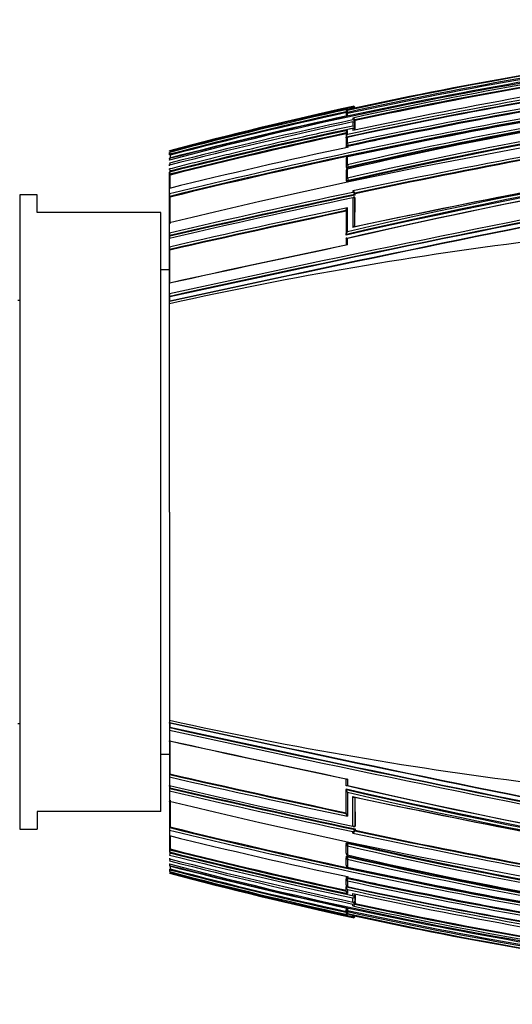
# Model space of a CAD drawing. Units: millimetres. Extents: x 23 to 1289, y 29 to 2564.
# Drawn here: x 1189 to 1217, y 1321 to 1377 of the extents above; entities that cross this region are included whole.
import ezdxf

# ---------------------------------------------------------------- set-up
doc = ezdxf.new("R2010")
doc.units = ezdxf.units.MM
doc.layers.add('DV3_Défaut', color=7, linetype='Continuous')
doc.layers.add('Défaut', color=7, linetype='Continuous')

# ---------------------------------------------------------------- blocks, each defined once
blk = doc.blocks.new('SE2')
at = {"layer": 'DV3_Défaut', "color": 7, "linetype": 'Continuous'}
for p, q in [((179.524, 55.407), (179.22, 55.34)), ((179.22, 55.34), (179.22, 55.351)), ((179.524, 55.529), (179.524, 55.5)), ((179.524, 55.473), (179.524, 55.407)), ((179.622, 55.428), (179.524, 55.407)), ((179.524, 55.407), (179.524, 55.407)), ((179.648, 55.433), (179.643, 55.454)), ((179.643, 55.454), (179.643, 55.454)), ((179.643, 55.433), (179.643, 55.454)), ((179.141, 55.242), (179.141, 55.238)), ((179.141, 55.235), (179.141, 55.231)), ((179.143, 55.174), (179.143, 55.075)), ((179.143, 55.017), (179.143, 54.977)), ((179.22, 55.187), (179.22, 55.292)), ((179.22, 55.292), (179.22, 55.292)), ((179.22, 55.187), (179.234, 55.12)), ((179.22, 54.994), (179.22, 55.116)), ((179.524, 54.867), (179.524, 54.758)), ((179.524, 54.642), (179.524, 54.412)), ((179.524, 54.273), (179.524, 54.16)), ((179.642, 54.768), (179.642, 54.767)), ((179.642, 54.657), (179.642, 54.768)), ((179.653, 54.72), (179.642, 54.767)), ((179.652, 54.61), (179.642, 54.657)), ((179.642, 54.657), (179.642, 54.657)), ((179.652, 54.551), (179.642, 54.598)), ((179.642, 54.598), (179.642, 54.598)), ((179.642, 54.307), (179.642, 54.598)), ((179.652, 54.261), (179.642, 54.307)), ((179.642, 54.307), (179.642, 54.307)), ((179.652, 54.19), (179.642, 54.236)), ((179.642, 54.236), (179.642, 54.236)), ((179.642, 54.185), (179.642, 54.236)), ((179.652, 54.61), (179.653, 54.72)), ((179.652, 54.261), (179.652, 54.551)), ((179.142, 54.017), (179.142, 53.78)), ((179.151, 53.735), (179.142, 53.78)), ((179.142, 53.78), (179.142, 53.78)), ((179.218, 53.775), (179.22, 53.767)), ((179.22, 53.93), (179.22, 54.166)), ((179.22, 53.44), (179.22, 53.767)), ((179.141, 53.66), (179.141, 53.334)), ((179.141, 53.33), (179.151, 53.286)), ((179.22, 53.44), (179.248, 53.309)), ((179.22, 53.201), (179.22, 53.252)), ((179.258, 53.265), (179.248, 53.309)), ((169.122, 52.98), (169.122, 52.999)), ((169.122, 52.902), (169.122, 52.912)), ((169.122, 52.777), (169.122, 52.902)), ((169.122, 52.565), (169.122, 52.586)), ((169.16, 52.758), (169.148, 52.806)), ((179.14, 52.554), (179.14, 52.112)), ((179.218, 52.668), (179.22, 52.655)), ((179.22, 52.209), (179.22, 52.655)), ((169.122, 52.478), (169.122, 52.5)), ((169.122, 52.193), (169.122, 52.22)), ((169.122, 52.155), (169.122, 52.193)), ((179.14, 52.105), (179.149, 52.064)), ((179.22, 52.209), (179.249, 52.074)), ((179.258, 52.033), (179.249, 52.074)), ((169.122, 51.942), (169.122, 51.974)), ((169.122, 51.768), (169.122, 51.802)), ((169.122, 50.919), (169.122, 51.768)), ((169.157, 51.63), (169.145, 51.676)), ((179.139, 51.871), (179.139, 51.358)), ((179.217, 51.983), (179.22, 51.967)), ((179.221, 51.451), (179.22, 51.967)), ((179.221, 51.451), (179.25, 51.314)), ((169.122, 50.874), (169.122, 50.919)), ((169.122, 50.554), (169.122, 50.874)), ((179.14, 51.351), (179.148, 51.311)), ((179.258, 51.275), (179.25, 51.314)), ((160.622, 50.5), (160.622, 14.5)), ((161.622, 50.5), (160.622, 50.5)), ((161.622, 49.5), (161.622, 50.5)), ((169.122, 50.506), (169.122, 50.554)), ((169.122, 48.974), (169.122, 50.506)), ((169.153, 50.377), (169.143, 50.42)), ((179.523, 50.728), (179.523, 50.644)), ((179.636, 48.69), (179.638, 50.352)), ((179.638, 50.609), (179.638, 50.608)), ((179.638, 50.524), (179.638, 50.609)), ((179.646, 50.571), (179.638, 50.608)), ((179.646, 50.487), (179.638, 50.524)), ((179.638, 50.524), (179.638, 50.524)), ((179.646, 50.315), (179.638, 50.352)), ((179.638, 50.352), (179.638, 50.352)), ((179.643, 48.686), (179.646, 50.315)), ((179.646, 50.487), (179.646, 50.571)), ((168.622, 49.5), (161.622, 49.5)), ((168.622, 15.5), (168.622, 49.5)), ((179.137, 49.607), (179.136, 48.249)), ((169.122, 48.914), (169.122, 48.974)), ((169.122, 48.333), (169.122, 48.914)), ((169.122, 48.268), (169.122, 48.333)), ((169.122, 48.1), (169.122, 48.268)), ((169.122, 48.034), (169.122, 48.1)), ((169.148, 48.155), (169.14, 48.192)), ((169.148, 48.04), (169.148, 48.155)), ((179.143, 48.216), (179.136, 48.249)), ((179.136, 48.249), (179.136, 48.249)), ((169.122, 47.544), (169.122, 48.034)), ((169.122, 47.475), (169.122, 47.544)), ((179.135, 48.016), (179.135, 47.655)), ((179.221, 47.659), (179.221, 48.023)), ((169.122, 45.562), (169.122, 47.475)), ((169.147, 47.367), (169.139, 47.403)), ((169.122, 46.25), (168.622, 46.25)), ((169.122, 45.483), (169.122, 45.562)), ((169.122, 44.881), (169.122, 45.483)), ((169.122, 44.8), (169.122, 44.881)), ((169.122, 44.529), (169.122, 44.8)), ((169.141, 44.711), (169.135, 44.74)), ((160.622, 44.5), (160.522, 44.5)), ((169.122, 44.446), (169.122, 44.529)), ((169.122, 44.319), (169.122, 44.446)), ((169.122, 32.5), (169.122, 44.319)), ((169.141, 44.45), (169.141, 44.711)), ((169.122, 32.5), (169.122, 20.681)), ((160.522, 20.5), (160.622, 20.5)), ((169.122, 20.681), (169.122, 20.554)), ((169.122, 20.554), (169.122, 20.471)), ((169.122, 20.471), (169.122, 20.2)), ((169.122, 20.2), (169.122, 20.119)), ((169.141, 20.289), (169.135, 20.26)), ((169.141, 20.55), (169.141, 20.289)), ((169.122, 20.119), (169.122, 19.517)), ((169.122, 19.517), (169.122, 19.438)), ((169.122, 19.438), (169.122, 17.525)), ((168.622, 18.75), (169.122, 18.75)), ((169.122, 17.525), (169.122, 17.456)), ((169.122, 17.456), (169.122, 16.966)), ((169.147, 17.633), (169.139, 17.597)), ((179.135, 16.984), (179.135, 17.345)), ((179.221, 17.341), (179.221, 16.977)), ((169.122, 16.966), (169.122, 16.9)), ((169.122, 16.9), (169.122, 16.732)), ((169.148, 16.845), (169.14, 16.808)), ((169.148, 16.96), (169.148, 16.845)), ((179.143, 16.784), (179.136, 16.751)), ((169.122, 16.732), (169.122, 16.667)), ((169.122, 16.667), (169.122, 16.086)), ((179.136, 16.751), (179.136, 16.751)), ((179.137, 15.393), (179.136, 16.751)), ((179.636, 16.31), (179.638, 14.648)), ((179.643, 16.309), (179.646, 14.685)), ((169.122, 16.086), (169.122, 16.026)), ((169.122, 16.026), (169.122, 14.494)), ((161.622, 15.5), (161.622, 14.5)), ((168.622, 15.5), (161.622, 15.5)), ((169.153, 14.623), (169.143, 14.58)), ((179.646, 14.685), (179.638, 14.648)), ((179.638, 14.648), (179.638, 14.648)), ((160.622, 14.5), (161.622, 14.5)), ((169.122, 14.494), (169.122, 14.446)), ((169.122, 14.446), (169.122, 14.126)), ((169.122, 14.126), (169.122, 14.081)), ((169.122, 14.081), (169.122, 13.232)), ((179.523, 14.272), (179.523, 14.356)), ((179.646, 14.513), (179.638, 14.476)), ((179.638, 14.476), (179.638, 14.476)), ((179.638, 14.476), (179.638, 14.391)), ((179.646, 14.429), (179.638, 14.392)), ((179.638, 14.391), (179.638, 14.392)), ((179.646, 14.513), (179.646, 14.429)), ((179.139, 13.129), (179.139, 13.628)), ((179.148, 13.689), (179.14, 13.649)), ((179.221, 13.549), (179.22, 13.033)), ((179.221, 13.549), (179.25, 13.686)), ((179.258, 13.725), (179.25, 13.686)), ((169.122, 13.232), (169.122, 13.198)), ((169.157, 13.37), (169.145, 13.324)), ((179.149, 12.936), (179.14, 12.895)), ((179.14, 12.446), (179.14, 12.875)), ((179.217, 13.017), (179.22, 13.033)), ((179.22, 12.791), (179.249, 12.926)), ((179.258, 12.967), (179.249, 12.926)), ((169.122, 12.845), (169.122, 12.807)), ((169.122, 12.807), (169.122, 12.78)), ((169.122, 12.522), (169.122, 12.5)), ((169.122, 12.435), (169.122, 12.414)), ((179.218, 12.332), (179.22, 12.345)), ((179.22, 12.791), (179.22, 12.345)), ((169.122, 12.223), (169.122, 12.098)), ((169.122, 12.098), (169.122, 12.088)), ((169.122, 12.001), (169.122, 12)), ((169.16, 12.242), (169.148, 12.194)), ((179.22, 11.799), (179.22, 11.748)), ((179.151, 11.714), (179.141, 11.67)), ((179.141, 11.34), (179.141, 11.652)), ((179.151, 11.265), (179.142, 11.22)), ((179.142, 11.22), (179.142, 11.22)), ((179.142, 10.983), (179.142, 11.22)), ((179.218, 11.225), (179.22, 11.233)), ((179.22, 11.56), (179.248, 11.691)), ((179.22, 11.56), (179.22, 11.233)), ((179.258, 11.735), (179.248, 11.691)), ((179.22, 11.07), (179.22, 10.834)), ((179.524, 10.727), (179.524, 10.84)), ((179.642, 10.815), (179.642, 10.764)), ((179.652, 10.81), (179.642, 10.764)), ((179.642, 10.764), (179.642, 10.764)), ((179.652, 10.739), (179.642, 10.693)), ((179.642, 10.693), (179.642, 10.693)), ((179.642, 10.693), (179.642, 10.402)), ((179.652, 10.739), (179.652, 10.449)), ((179.524, 10.358), (179.524, 10.588)), ((179.524, 10.133), (179.524, 10.242)), ((179.652, 10.449), (179.642, 10.402)), ((179.642, 10.402), (179.642, 10.402)), ((179.652, 10.39), (179.642, 10.343)), ((179.642, 10.343), (179.642, 10.343)), ((179.642, 10.343), (179.642, 10.232)), ((179.653, 10.28), (179.642, 10.233)), ((179.642, 10.232), (179.642, 10.233)), ((179.652, 10.39), (179.653, 10.28)), ((179.141, 9.768), (179.141, 9.757)), ((179.143, 9.983), (179.143, 10.023)), ((179.143, 9.826), (179.143, 9.917)), ((179.22, 10.006), (179.22, 9.884)), ((179.22, 9.813), (179.234, 9.88)), ((179.22, 9.813), (179.22, 9.708)), ((179.22, 9.708), (179.22, 9.708)), ((179.22, 9.66), (179.22, 9.649)), ((179.524, 9.593), (179.22, 9.66)), ((179.524, 9.527), (179.524, 9.593)), ((179.524, 9.593), (179.524, 9.593)), ((179.622, 9.572), (179.524, 9.593)), ((179.648, 9.567), (179.643, 9.546)), ((179.643, 9.567), (179.643, 9.546)), ((179.643, 9.546), (179.643, 9.546)), ((179.524, 9.471), (179.524, 9.5))]:
    blk.add_line(p, q, dxfattribs=at)
for centre, radius, start, end in [((226.194, -156.073), 216.521, 88.73491, 102.52997), ((228.461, -171.086), 231.304, 91.84308, 104.86496), ((231.903, -175.412), 233.638, 90.22819, 103.0316), ((232.41, -177.299), 235.355, 90.3499, 103.06153), ((235.582, -205.03), 265.023, 97.71093, 102.2788), ((233.76, -182.497), 240.221, 90.66483, 103.12269), ((231.961, -175.677), 233.772, 90.24261, 103.03137), ((235.685, -205.565), 265.437, 97.69683, 102.29934), ((236.444, -209.369), 269.286, 97.77308, 102.26895), ((230.168, -178.344), 239.024, 99.79035, 102.30703), ((230.773, -181.357), 242.027, 99.81313, 102.29863), ((233.813, -182.726), 240.316, 90.67745, 103.12336), ((234.128, -185.492), 243.042, 92.44836, 103.04771), ((232.334, -179.016), 237.067, 94.48174, 102.93732), ((228.587, -170.502), 231.175, 99.70358, 102.22834), ((233.463, -195.002), 255.791, 99.8913, 104.5685), ((233.176, -193.34), 253.939, 99.87592, 102.19738), ((233.259, -193.743), 254.229, 99.87966, 102.17504), ((233.236, -193.629), 254.064, 99.87901, 102.17545), ((251.015, -286.626), 345.389, 96.73266, 103.7156), ((238.091, -217.963), 278.354, 100.00723, 102.14608), ((226.541, -160.468), 221.054, 102.28028, 105.05531), ((227.864, -166.772), 227.468, 102.26971, 104.96591), ((228.66, -170.578), 231.329, 102.26342, 104.91428), ((229.928, -176.648), 237.477, 102.3293, 104.83589), ((179.256, 55.243), 0.114, 108.2736, 180.1522), ((179.256, 55.231), 0.115, 108.5447, 190.4534), ((242.849, -241.769), 301.988, 100.17068, 102.16329), ((242.986, -242.454), 302.553, 100.17338, 102.16139), ((179.548, 55.434), 0.0977, 12.1113, 103.8806), ((179.539, 55.395), 0.107, 12.5427, 98.0417), ((179.553, 55.385), 0.0924, 29.3253, 107.9748), ((235.127, -201.822), 262.831, 102.28131, 104.54447), ((251.86, -287.084), 347.628, 100.33027, 103.76905), ((251.885, -287.257), 347.666, 100.31401, 103.76806), ((230.109, -177.515), 238.252, 102.35185, 104.82509), ((230.086, -177.411), 238.096, 102.35172, 104.82607), ((250.407, -256.999), 313.458, 95.3595, 103.14231), ((179.219, 55.037), 0.0788, 89.5107, 194.9864), ((179.241, 55.195), 0.1, 102.3131, 179.9424), ((179.241, 55.09), 0.1, 179.9435, 192.3297), ((254.229, -280.748), 337.425, 95.62915, 102.8576), ((244.13, -248.164), 308.326, 100.20141, 102.15311), ((250.444, -257.089), 313.693, 95.38172, 103.1232), ((254.324, -276.616), 333.213, 95.73575, 103.02575), ((179.514, 54.735), 0.132, 14.3721, 85.64), ((242.924, -242.146), 302.194, 100.17218, 101.14959), ((238.449, -218.132), 279.179, 102.18469, 104.3783), ((239.656, -224.035), 285.091, 102.17646, 104.3243), ((243.426, -242.544), 303.617, 102.14983, 104.16581), ((242.264, -236.845), 297.81, 102.13848, 104.21262), ((252.168, -288.556), 348.951, 100.32154, 103.76243), ((248.884, -271.803), 331.852, 100.30444, 102.11795), ((179.511, 54.623), 0.135, 14.5978, 84.5581), ((179.503, 54.269), 0.144, 15.2473, 81.6333), ((238.669, -219.198), 280.144, 102.16341, 102.17188), ((244.079, -245.64), 306.741, 102.20698, 104.14428), ((244.253, -246.505), 307.494, 102.22484, 104.13805), ((244.15, -246.025), 306.957, 102.22488, 104.14114), ((179.24, 53.677), 0.1, 102.1647, 179.9494), ((179.292, 54.033), 0.151, 118.4384, 185.9469), ((179.297, 53.794), 0.156, 119.4454, 185.3588), ((242.924, -242.146), 302.194, 101.70667, 102.16224), ((253.899, -293.932), 355.075, 102.141, 103.81325), ((179.239, 53.351), 0.1, 179.949, 192.1887), ((243.716, -246.109), 306.184, 102.15446, 102.17523), ((253.576, -273.381), 329.905, 98.15171, 103.02826), ((170.502, 53.188), 1.408, 191.3021, 195.7456), ((170.011, 52.693), 0.898, 188.1961, 193.5809), ((324.024, 51.978), 154.866, 179.71148, 179.76911), ((179.239, 52.57), 0.1, 102.0934, 179.9498), ((271.217, -381.512), 441.859, 100.6284, 101.97693), ((271.282, -381.803), 442.016, 100.64437, 101.96606), ((270.943, -380.139), 440.28, 100.641, 101.96779), ((169.936, 52.403), 0.821, 187.0191, 195.5861), ((179.238, 52.126), 0.1, 179.9496, 192.1223), ((169.892, 52.054), 0.774, 185.9749, 195.3409), ((169.879, 51.876), 0.761, 185.5496, 195.2028), ((179.238, 51.885), 0.1, 102.0552, 179.9501), ((403.159, -1019.375), 1089.686, 100.743788, 102.402323), ((401.051, -1009.26), 1079.213, 100.729393, 102.409309), ((395.181, -980.826), 1050.152, 100.703514, 102.429868), ((179.237, 51.372), 0.1, 179.9497, 192.0874), ((445.168, -1219.357), 1293.599, 100.923981, 102.321311), ((290.559, -473.649), 535.922, 101.9575, 103.09664), ((169.852, 50.599), 0.731, 183.5438, 194.2039), ((295.877, -499.427), 561.943, 101.94991, 103.03615), ((432.718, -1160.017), 1232.991, 100.873082, 102.343688), ((290.713, -474.392), 536.54, 101.94784, 103.09626), ((290.438, -473.041), 535.122, 101.94896, 103.10034), ((320.192, -617.935), 681.276, 101.040858, 101.916045), ((179.444, 50.538), 0.206, 20.0538, 67.4524), ((179.443, 50.453), 0.207, 20.146, 67.2916), ((294.294, -491.765), 554.109, 101.94195, 101.95344), ((317.381, -604.419), 667.477, 101.033682, 101.909502), ((309.95, -567.453), 630.915, 101.958665, 102.897803), ((309.539, -565.599), 628.875, 101.967507, 102.900355), ((308.976, -562.906), 626.087, 101.968207, 102.905154), ((169.868, 48.355), 0.747, 181.7008, 192.5941), ((216.595, -169.032), 218.569, 96.92929, 102.54466), ((404.36, -1021.885), 1092.983, 101.887235, 102.428798), ((169.88, 47.561), 0.758, 181.2666, 192.0533), ((398.022, -991.559), 1062.015, 101.894183, 102.446045), ((169.931, 44.885), 0.809, 180.2275, 190.2777), ((445.168, 1284.357), 1293.599, 257.678689, 259.076019), ((169.931, 20.115), 0.809, 169.7223, 179.7725), ((432.718, 1225.017), 1232.991, 257.656312, 259.126918), ((401.051, 1074.26), 1079.213, 257.590691, 259.270607), ((395.181, 1045.826), 1050.152, 257.570132, 259.296486), ((403.159, 1084.375), 1089.686, 257.597677, 259.256212), ((404.36, 1086.885), 1092.983, 257.571202, 258.112765), ((398.022, 1056.559), 1062.015, 257.553955, 258.105817), ((169.88, 17.439), 0.758, 167.9467, 178.7334), ((309.95, 632.453), 630.915, 257.102197, 258.041335), ((309.539, 630.599), 628.875, 257.099645, 258.032493), ((308.976, 627.906), 626.087, 257.094846, 258.031793), ((295.877, 564.427), 561.943, 256.96385, 258.05009), ((169.868, 16.645), 0.747, 167.4059, 178.2992), ((290.713, 539.392), 536.54, 256.90374, 258.05216), ((290.438, 538.041), 535.122, 256.89966, 258.05104), ((254.229, 345.748), 337.425, 257.1424, 264.37085), ((253.576, 338.381), 329.905, 256.97174, 261.84829), ((254.324, 341.616), 333.213, 256.97425, 264.26425), ((290.559, 538.649), 535.922, 256.90336, 258.0425), ((250.407, 321.999), 313.458, 256.85769, 264.6405), ((250.444, 322.089), 313.693, 256.8768, 264.61828), ((320.192, 682.935), 681.276, 258.083955, 258.959142), ((317.381, 669.419), 667.477, 258.090498, 258.966318), ((251.015, 351.626), 345.389, 256.2844, 263.26734), ((169.852, 14.401), 0.731, 165.7961, 176.4562), ((251.885, 352.257), 347.666, 256.23194, 259.68599), ((252.168, 353.556), 348.951, 256.23757, 259.67846), ((294.294, 556.765), 554.109, 258.04656, 258.05805), ((251.86, 352.084), 347.628, 256.23095, 259.66973), ((253.899, 358.932), 355.075, 256.18675, 257.859), ((179.443, 14.547), 0.207, 292.7084, 339.854), ((179.444, 14.462), 0.206, 292.5476, 339.9462), ((271.217, 446.512), 441.859, 258.02307, 259.3716), ((271.282, 446.803), 442.016, 258.03394, 259.35563), ((270.943, 445.139), 440.28, 258.03221, 259.359), ((179.237, 13.628), 0.1, 167.9126, 180.0503), ((233.76, 247.497), 240.221, 256.87731, 269.33517), ((233.813, 247.726), 240.316, 256.87664, 269.32255), ((234.128, 250.492), 243.042, 256.95229, 267.55164), ((169.879, 13.124), 0.761, 164.7972, 174.4504), ((244.079, 310.64), 306.741, 255.85572, 257.79302), ((243.426, 307.544), 303.617, 255.83419, 257.85017), ((169.892, 12.946), 0.774, 164.6591, 174.0251), ((242.111, 301.067), 297.144, 255.78067, 257.84084), ((244.253, 311.505), 307.494, 255.86195, 257.77516), ((242.264, 301.845), 297.81, 255.78738, 257.86152), ((244.15, 311.025), 306.957, 255.85886, 257.77512), ((179.238, 13.115), 0.1, 180.0499, 257.9448), ((179.238, 12.874), 0.1, 167.8777, 180.0504), ((232.41, 242.299), 235.355, 256.93847, 269.6501), ((231.961, 240.677), 233.772, 256.96863, 269.75739), ((232.334, 244.016), 237.067, 257.06268, 265.51826), ((169.936, 12.597), 0.821, 164.4139, 172.9809), ((239.656, 289.035), 285.091, 255.6757, 257.82354), ((238.449, 283.132), 279.179, 255.6217, 257.81531), ((228.461, 236.086), 231.304, 255.13504, 268.15692), ((170.011, 12.307), 0.898, 166.4191, 171.8039), ((233.463, 260.002), 255.791, 255.4315, 260.1087), ((235.127, 266.822), 262.831, 255.45553, 257.71869), ((324.024, 13.022), 154.866, 180.23089, 180.28852), ((179.239, 12.43), 0.1, 180.0502, 257.9066), ((231.903, 240.412), 233.638, 256.9684, 269.77181), ((248.884, 336.803), 331.852, 257.88205, 259.69556), ((170.502, 11.812), 1.408, 164.2544, 168.6979), ((229.928, 241.648), 237.477, 255.16411, 257.6707), ((228.66, 235.578), 231.329, 255.08572, 257.73658), ((227.864, 231.772), 227.468, 255.03409, 257.73029), ((226.541, 225.468), 221.054, 254.94469, 257.71972), ((230.109, 242.515), 238.252, 255.17491, 257.64815), ((230.086, 242.411), 238.096, 255.17393, 257.64828), ((243.716, 311.109), 306.184, 257.82477, 257.84554), ((244.13, 313.164), 308.326, 257.84689, 259.79859), ((179.239, 11.649), 0.1, 167.8113, 180.051), ((179.24, 11.323), 0.1, 180.0506, 257.8353), ((179.297, 11.206), 0.156, 174.6412, 240.5546), ((235.685, 270.565), 265.437, 257.70066, 262.30317), ((242.849, 306.769), 301.988, 257.83671, 259.82932), ((236.444, 274.369), 269.286, 257.73105, 262.22692), ((242.986, 307.454), 302.553, 257.83861, 259.82662), ((242.924, 307.146), 302.194, 257.83776, 258.29333), ((179.292, 10.967), 0.151, 174.0531, 241.5616), ((235.582, 270.03), 265.023, 257.7212, 262.28907), ((238.091, 282.963), 278.354, 257.85392, 259.99277), ((179.503, 10.731), 0.144, 278.3667, 344.7527), ((242.924, 307.146), 302.194, 258.85041, 259.82782), ((179.511, 10.377), 0.135, 275.4419, 345.4022), ((179.514, 10.265), 0.132, 274.36, 345.6279), ((233.176, 258.34), 253.939, 257.80262, 260.12408), ((238.669, 284.198), 280.144, 257.82812, 257.83659), ((233.259, 258.743), 254.229, 257.82496, 260.12034), ((233.236, 258.629), 254.064, 257.82455, 260.12099), ((179.219, 9.963), 0.0788, 165.0136, 270.4893), ((179.241, 9.91), 0.1, 167.6703, 180.0565), ((179.241, 9.805), 0.1, 180.0576, 257.6869), ((179.256, 9.769), 0.115, 169.5466, 251.4553), ((179.256, 9.757), 0.114, 180.1449, 251.7264), ((230.773, 246.357), 242.027, 257.70137, 260.18687), ((230.168, 243.344), 239.024, 257.69297, 260.20965), ((226.194, 221.073), 216.521, 257.47003, 271.26509), ((179.539, 9.605), 0.107, 261.9583, 347.4573), ((179.553, 9.615), 0.0924, 252.0252, 330.6747), ((179.548, 9.566), 0.0977, 256.1194, 347.8887), ((228.587, 235.502), 231.175, 257.77166, 260.29642)]:
    blk.add_arc(centre, radius, start, end, dxfattribs=at)
for centre, major_axis, ratio, start_param, end_param in [((179.241, 55.195), (0.1, -0.0001), 0.991386, 1.784896, 3.141591), ((179.241, 55.195), (0.1, -0.0001), 0.991386, 3.141591, 3.356114), ((179.241, 55.09), (0.1, -0.0001), 0.986266, 1.783515, 3.141593), ((179.241, 55.09), (0.0977, 0.0214), 0.166177, 3.106157, 3.141261), ((179.24, 53.677), (0.1, -0.0001), 0.917253, 1.766784, 3.141595), ((179.24, 53.677), (0.1, -0.0001), 0.917253, 3.141595, 3.337921), ((179.239, 53.351), (0.1, -0.0001), 0.901411, 1.763124, 3.141593), ((179.239, 53.351), (0.0977, 0.0211), 0.429345, 3.141593, 4.712059), ((179.239, 52.57), (0.1, -0.0001), 0.863376, 1.754433, 3.141593), ((179.239, 52.57), (0.1, -0.0001), 0.863376, 3.141593, 3.325537), ((179.238, 52.126), (0.1, -0.0001), 0.8419, 1.749588, 3.141593), ((179.238, 52.126), (0.0978, 0.021), 0.535118, 3.141593, 4.711878), ((179.237, 51.372), (0.1, -0.0001), 0.805489, 1.741438, 3.141593), ((179.238, 51.885), (0.1, -0.0001), 0.830261, 1.746967, 3.141593), ((179.238, 51.885), (0.1, -0.0001), 0.830261, 3.141593, 3.318052), ((179.237, 51.372), (0.0978, 0.0209), 0.587922, 3.141593, 4.711776), ((203.802, 174.354), (181.552, -38.911), 0.848447, 4.703202, 4.818628), ((179.237, 13.628), (0.1, 0.0001), 0.805489, 3.141593, 4.541747), ((179.237, 13.628), (0.0978, -0.0209), 0.587922, 1.571409, 3.141593), ((179.238, 13.115), (0.1, 0.0001), 0.830261, 2.965134, 3.141593), ((179.238, 13.115), (0.1, 0.0001), 0.830261, 3.141593, 4.536218), ((179.238, 12.874), (0.1, 0.0001), 0.8419, 3.141593, 4.533597), ((179.238, 12.874), (0.0978, -0.021), 0.535118, 1.571308, 3.141593), ((179.239, 12.43), (0.1, 0.0001), 0.863376, 2.957649, 3.141593), ((179.239, 12.43), (0.1, 0.0001), 0.863376, 3.141593, 4.528752), ((179.239, 11.649), (0.1, 0.0001), 0.901411, 3.141593, 4.520061), ((179.24, 11.323), (0.1, 0.0001), 0.917253, 2.945264, 3.141595), ((179.24, 11.323), (0.1, 0.0001), 0.917253, 3.141595, 4.516402), ((179.239, 11.649), (0.0977, -0.0211), 0.429345, 1.571127, 3.141593), ((179.241, 9.91), (0.1, 0.0001), 0.986266, 3.141593, 4.49967), ((179.241, 9.805), (0.1, 0.0001), 0.991386, 2.927071, 3.141594), ((179.241, 9.805), (0.1, 0.0001), 0.991386, 3.141594, 4.498289), ((179.241, 9.91), (0.0977, -0.0214), 0.166177, 3.141924, 3.177029)]:
    blk.add_ellipse(centre, major_axis=major_axis, ratio=ratio, start_param=start_param, end_param=end_param, dxfattribs=at)
for points in [[(179.622, 55.428), (182.941, 56.147), (186.275, 56.794), (189.622, 57.366)], [(169.155, 50.887), (169.155, 51.163), (169.156, 51.411), (169.157, 51.63)], [(169.15, 48.856), (169.151, 49.417), (169.152, 49.926), (169.153, 50.377)], [(169.143, 45.467), (169.144, 46.137), (169.145, 46.773), (169.147, 47.367)], [(169.143, 19.533), (169.144, 18.863), (169.145, 18.227), (169.147, 17.633)], [(169.15, 16.144), (169.151, 15.583), (169.152, 15.074), (169.153, 14.623)], [(169.155, 14.113), (169.155, 13.837), (169.156, 13.589), (169.157, 13.37)], [(179.622, 9.572), (182.941, 8.853), (186.275, 8.206), (189.622, 7.634)]]:
    blk.add_open_spline(points, degree=3, dxfattribs=at)
for points, knots in [([(179.524, 54.412), (178.517, 54.195), (177.511, 53.973), (176.506, 53.745), (176.108, 53.655), (175.71, 53.564), (175.312, 53.472), (174.914, 53.38), (174.516, 53.288), (174.119, 53.194), (174.02, 53.171), (173.92, 53.147), (173.821, 53.124), (173.424, 53.03), (173.026, 52.935), (172.629, 52.84), (172.232, 52.744), (171.836, 52.648), (171.439, 52.551), (171.042, 52.454), (170.646, 52.356), (170.25, 52.257), (169.874, 52.163), (169.498, 52.069), (169.122, 51.974), (169.122, 51.974), (169.122, 51.974), (169.122, 51.974)], [0, 0, 0, 0, 0.289272, 0.289272, 0.289272, 0.403916, 0.403916, 0.403916, 0.518562, 0.518562, 0.518562, 0.547223, 0.547223, 0.547223, 0.661866, 0.661866, 0.661866, 0.77651, 0.77651, 0.77651, 0.891154, 0.891154, 0.891154, 0.999994, 0.999994, 0.999994, 1, 1, 1, 1]), ([(179.524, 54.642), (179.524, 54.642), (179.525, 54.642), (179.525, 54.643), (179.536, 54.648), (179.548, 54.652), (179.559, 54.654), (179.572, 54.655), (179.585, 54.655), (179.597, 54.651), (179.605, 54.648), (179.613, 54.644), (179.62, 54.637), (179.625, 54.633), (179.63, 54.627), (179.634, 54.621), (179.637, 54.614), (179.64, 54.607), (179.642, 54.598)], [0, 0, 0, 0, 0.010326, 0.010326, 0.010326, 0.263199, 0.263199, 0.263199, 0.539112, 0.539112, 0.539112, 0.731952, 0.731952, 0.731952, 0.865369, 0.865369, 0.865369, 1, 1, 1, 1]), ([(179.524, 54.273), (179.524, 54.273), (179.525, 54.273), (179.525, 54.273), (179.536, 54.28), (179.548, 54.284), (179.559, 54.286), (179.572, 54.289), (179.585, 54.289), (179.597, 54.286), (179.605, 54.283), (179.613, 54.279), (179.62, 54.273), (179.625, 54.269), (179.63, 54.264), (179.633, 54.258), (179.637, 54.252), (179.64, 54.244), (179.642, 54.236)], [0, 0, 0, 0, 0.010291, 0.010291, 0.010291, 0.265256, 0.265256, 0.265256, 0.541714, 0.541714, 0.541714, 0.733887, 0.733887, 0.733887, 0.866331, 0.866331, 0.866331, 1, 1, 1, 1]), ([(179.139, 53.205), (179.139, 53.207), (179.139, 53.209), (179.139, 53.211), (179.14, 53.218), (179.142, 53.224), (179.145, 53.229), (179.149, 53.237), (179.154, 53.242), (179.16, 53.246), (179.169, 53.252), (179.179, 53.255), (179.19, 53.255), (179.199, 53.256), (179.209, 53.255), (179.219, 53.252), (179.219, 53.252), (179.22, 53.252), (179.22, 53.252)], [0, 0, 0, 0, 0.049668, 0.049668, 0.049668, 0.213256, 0.213256, 0.213256, 0.437487, 0.437487, 0.437487, 0.736204, 0.736204, 0.736204, 0.987901, 0.987901, 0.987901, 1, 1, 1, 1]), ([(179.151, 53.286), (179.152, 53.283), (179.153, 53.28), (179.156, 53.277), (179.16, 53.273), (179.165, 53.269), (179.172, 53.267), (179.179, 53.264), (179.187, 53.262), (179.197, 53.261), (179.206, 53.26), (179.216, 53.26), (179.227, 53.261), (179.237, 53.262), (179.248, 53.263), (179.258, 53.265)], [0, 0, 0, 0, 0.156557, 0.156557, 0.156557, 0.371332, 0.371332, 0.371332, 0.586105, 0.586105, 0.586105, 0.800878, 0.800878, 0.800878, 1, 1, 1, 1]), ([(179.149, 52.064), (179.15, 52.06), (179.152, 52.057), (179.154, 52.053), (179.158, 52.048), (179.163, 52.043), (179.17, 52.04), (179.177, 52.036), (179.185, 52.033), (179.195, 52.031), (179.204, 52.03), (179.215, 52.029), (179.225, 52.029), (179.236, 52.029), (179.247, 52.031), (179.258, 52.033)], [0, 0, 0, 0, 0.14235, 0.14235, 0.14235, 0.357118, 0.357118, 0.357118, 0.571884, 0.571884, 0.571884, 0.78665, 0.78665, 0.78665, 1, 1, 1, 1]), ([(179.148, 51.311), (179.149, 51.307), (179.151, 51.303), (179.153, 51.3), (179.157, 51.294), (179.162, 51.289), (179.169, 51.284), (179.176, 51.28), (179.184, 51.277), (179.194, 51.274), (179.203, 51.272), (179.214, 51.271), (179.224, 51.271), (179.235, 51.271), (179.247, 51.272), (179.258, 51.275)], [0, 0, 0, 0, 0.135336, 0.135336, 0.135336, 0.350103, 0.350103, 0.350103, 0.564867, 0.564867, 0.564867, 0.779631, 0.779631, 0.779631, 1, 1, 1, 1]), ([(179.638, 50.352), (179.636, 50.358), (179.634, 50.364), (179.631, 50.368), (179.627, 50.372), (179.623, 50.375), (179.619, 50.377), (179.612, 50.379), (179.604, 50.38), (179.597, 50.379), (179.585, 50.377), (179.572, 50.372), (179.56, 50.365), (179.548, 50.358), (179.536, 50.35), (179.525, 50.34), (179.524, 50.339), (179.524, 50.339), (179.523, 50.338)], [0, 0, 0, 0, 0.127988, 0.127988, 0.127988, 0.254686, 0.254686, 0.254686, 0.442718, 0.442718, 0.442718, 0.722229, 0.722229, 0.722229, 0.989912, 0.989912, 0.989912, 1, 1, 1, 1]), ([(179.523, 50.338), (179.523, 50.239), (179.523, 50.138), (179.523, 50.035), (179.523, 49.897), (179.523, 49.757), (179.523, 49.615), (179.523, 49.544), (179.523, 49.472), (179.523, 49.4), (179.523, 49.255), (179.523, 49.108), (179.523, 48.959), (179.523, 48.86), (179.523, 48.761), (179.523, 48.66)], [0, 0, 0, 0, 0.189557, 0.189557, 0.189557, 0.445438, 0.445438, 0.445438, 0.573356, 0.573356, 0.573356, 0.830019, 0.830019, 0.830019, 1, 1, 1, 1]), ([(179.137, 49.607), (179.136, 49.613), (179.136, 49.621), (179.136, 49.628), (179.137, 49.636), (179.139, 49.644), (179.142, 49.651), (179.145, 49.663), (179.15, 49.675), (179.156, 49.686), (179.165, 49.702), (179.175, 49.718), (179.186, 49.732), (179.197, 49.746), (179.208, 49.758), (179.22, 49.769), (179.22, 49.769), (179.22, 49.769), (179.221, 49.77)], [0, 0, 0, 0, 0.127373, 0.127373, 0.127373, 0.253448, 0.253448, 0.253448, 0.441053, 0.441053, 0.441053, 0.720952, 0.720952, 0.720952, 0.989933, 0.989933, 0.989933, 1, 1, 1, 1]), ([(179.221, 48.411), (179.221, 48.542), (179.221, 48.672), (179.221, 48.801), (179.221, 48.875), (179.221, 48.948), (179.221, 49.021), (179.221, 49.16), (179.221, 49.297), (179.221, 49.432), (179.221, 49.546), (179.221, 49.659), (179.221, 49.77)], [0, 0, 0, 0, 0.278107, 0.278107, 0.278107, 0.438229, 0.438229, 0.438229, 0.743012, 0.743012, 0.743012, 1, 1, 1, 1]), ([(169.141, 48.895), (169.139, 48.904), (169.136, 48.912), (169.135, 48.918), (169.133, 48.924), (169.131, 48.928), (169.129, 48.931), (169.127, 48.934), (169.126, 48.935), (169.125, 48.934), (169.124, 48.933), (169.123, 48.93), (169.123, 48.926), (169.122, 48.923), (169.122, 48.919), (169.122, 48.914)], [0, 0, 0, 0, 0.211762, 0.211762, 0.211762, 0.423466, 0.423466, 0.423466, 0.636069, 0.636069, 0.636069, 0.85059, 0.85059, 0.85059, 1, 1, 1, 1]), ([(179.636, 48.69), (179.635, 48.696), (179.632, 48.7), (179.629, 48.703), (179.626, 48.707), (179.622, 48.709), (179.618, 48.71), (179.612, 48.711), (179.604, 48.711), (179.596, 48.709), (179.585, 48.705), (179.572, 48.699), (179.56, 48.691), (179.548, 48.683), (179.536, 48.673), (179.524, 48.661), (179.524, 48.661), (179.523, 48.661), (179.523, 48.66)], [0, 0, 0, 0, 0.126572, 0.126572, 0.126572, 0.251837, 0.251837, 0.251837, 0.438822, 0.438822, 0.438822, 0.71912, 0.71912, 0.71912, 0.989961, 0.989961, 0.989961, 1, 1, 1, 1]), ([(179.136, 48.249), (179.135, 48.254), (179.134, 48.261), (179.135, 48.268), (179.136, 48.275), (179.138, 48.283), (179.141, 48.29), (179.144, 48.302), (179.15, 48.313), (179.156, 48.324), (179.164, 48.341), (179.175, 48.357), (179.186, 48.371), (179.197, 48.385), (179.208, 48.398), (179.22, 48.41), (179.22, 48.41), (179.221, 48.411), (179.221, 48.411)], [0, 0, 0, 0, 0.126307, 0.126307, 0.126307, 0.251303, 0.251303, 0.251303, 0.43812, 0.43812, 0.43812, 0.718619, 0.718619, 0.718619, 0.98997, 0.98997, 0.98997, 1, 1, 1, 1]), ([(169.139, 48.025), (169.137, 48.033), (169.136, 48.04), (169.134, 48.046), (169.132, 48.051), (169.13, 48.055), (169.129, 48.057), (169.127, 48.059), (169.126, 48.059), (169.125, 48.058), (169.124, 48.056), (169.123, 48.052), (169.122, 48.047), (169.122, 48.044), (169.122, 48.039), (169.122, 48.034)], [0, 0, 0, 0, 0.211377, 0.211377, 0.211377, 0.422689, 0.422689, 0.422689, 0.635031, 0.635031, 0.635031, 0.849577, 0.849577, 0.849577, 1, 1, 1, 1]), ([(179.221, 48.023), (179.221, 48.024), (179.22, 48.024), (179.22, 48.024), (179.21, 48.03), (179.2, 48.035), (179.191, 48.038), (179.18, 48.042), (179.169, 48.045), (179.16, 48.045), (179.153, 48.045), (179.147, 48.044), (179.143, 48.041), (179.139, 48.039), (179.137, 48.036), (179.136, 48.032), (179.134, 48.028), (179.134, 48.022), (179.135, 48.016)], [0, 0, 0, 0, 0.011084, 0.011084, 0.011084, 0.22684, 0.22684, 0.22684, 0.491218, 0.491218, 0.491218, 0.695059, 0.695059, 0.695059, 0.847029, 0.847029, 0.847029, 1, 1, 1, 1]), ([(179.221, 47.659), (179.221, 47.659), (179.22, 47.659), (179.22, 47.66), (179.21, 47.665), (179.2, 47.67), (179.191, 47.674), (179.18, 47.678), (179.169, 47.681), (179.16, 47.682), (179.153, 47.682), (179.147, 47.681), (179.143, 47.679), (179.139, 47.677), (179.137, 47.674), (179.135, 47.67), (179.134, 47.666), (179.134, 47.661), (179.135, 47.655)], [0, 0, 0, 0, 0.011093, 0.011093, 0.011093, 0.226477, 0.226477, 0.226477, 0.49069, 0.49069, 0.49069, 0.694624, 0.694624, 0.694624, 0.846813, 0.846813, 0.846813, 1, 1, 1, 1]), ([(169.136, 45.498), (169.134, 45.505), (169.133, 45.511), (169.131, 45.515), (169.13, 45.518), (169.129, 45.52), (169.127, 45.521), (169.126, 45.521), (169.125, 45.519), (169.124, 45.515), (169.123, 45.512), (169.123, 45.507), (169.122, 45.5), (169.122, 45.495), (169.122, 45.489), (169.122, 45.483)], [0, 0, 0, 0, 0.210535, 0.210535, 0.210535, 0.420986, 0.420986, 0.420986, 0.632753, 0.632753, 0.632753, 0.847354, 0.847354, 0.847354, 1, 1, 1, 1]), ([(169.135, 44.47), (169.133, 44.477), (169.132, 44.482), (169.13, 44.485), (169.129, 44.488), (169.128, 44.489), (169.127, 44.489), (169.126, 44.488), (169.125, 44.486), (169.124, 44.482), (169.123, 44.477), (169.123, 44.471), (169.122, 44.464), (169.122, 44.459), (169.122, 44.453), (169.122, 44.446)], [0, 0, 0, 0, 0.210301, 0.210301, 0.210301, 0.420513, 0.420513, 0.420513, 0.632122, 0.632122, 0.632122, 0.84674, 0.84674, 0.84674, 1, 1, 1, 1]), ([(169.135, 20.53), (169.133, 20.523), (169.132, 20.518), (169.13, 20.515), (169.129, 20.512), (169.128, 20.511), (169.127, 20.511), (169.126, 20.512), (169.125, 20.514), (169.124, 20.518), (169.123, 20.523), (169.123, 20.529), (169.122, 20.536), (169.122, 20.541), (169.122, 20.547), (169.122, 20.554)], [0, 0, 0, 0, 0.210301, 0.210301, 0.210301, 0.420513, 0.420513, 0.420513, 0.632122, 0.632122, 0.632122, 0.84674, 0.84674, 0.84674, 1, 1, 1, 1]), ([(169.136, 19.502), (169.134, 19.495), (169.133, 19.489), (169.131, 19.485), (169.13, 19.482), (169.129, 19.48), (169.127, 19.479), (169.126, 19.479), (169.125, 19.481), (169.124, 19.485), (169.123, 19.488), (169.123, 19.493), (169.122, 19.5), (169.122, 19.505), (169.122, 19.511), (169.122, 19.517)], [0, 0, 0, 0, 0.210535, 0.210535, 0.210535, 0.420986, 0.420986, 0.420986, 0.632753, 0.632753, 0.632753, 0.847354, 0.847354, 0.847354, 1, 1, 1, 1]), ([(179.221, 17.341), (179.221, 17.341), (179.22, 17.341), (179.22, 17.34), (179.21, 17.335), (179.2, 17.33), (179.191, 17.326), (179.18, 17.322), (179.169, 17.319), (179.16, 17.318), (179.153, 17.318), (179.147, 17.319), (179.143, 17.321), (179.139, 17.323), (179.137, 17.326), (179.135, 17.33), (179.134, 17.334), (179.134, 17.339), (179.135, 17.345)], [0, 0, 0, 0, 0.011093, 0.011093, 0.011093, 0.226477, 0.226477, 0.226477, 0.49069, 0.49069, 0.49069, 0.694624, 0.694624, 0.694624, 0.846813, 0.846813, 0.846813, 1, 1, 1, 1]), ([(169.139, 16.975), (169.137, 16.967), (169.136, 16.96), (169.134, 16.954), (169.132, 16.949), (169.13, 16.945), (169.129, 16.943), (169.127, 16.941), (169.126, 16.941), (169.125, 16.942), (169.124, 16.944), (169.123, 16.948), (169.122, 16.953), (169.122, 16.956), (169.122, 16.961), (169.122, 16.966)], [0, 0, 0, 0, 0.211377, 0.211377, 0.211377, 0.422689, 0.422689, 0.422689, 0.635031, 0.635031, 0.635031, 0.849577, 0.849577, 0.849577, 1, 1, 1, 1]), ([(179.221, 16.977), (179.221, 16.976), (179.22, 16.976), (179.22, 16.976), (179.21, 16.97), (179.2, 16.965), (179.191, 16.962), (179.18, 16.958), (179.169, 16.955), (179.16, 16.955), (179.153, 16.955), (179.147, 16.956), (179.143, 16.959), (179.139, 16.961), (179.137, 16.964), (179.136, 16.968), (179.134, 16.972), (179.134, 16.978), (179.135, 16.984)], [0, 0, 0, 0, 0.011084, 0.011084, 0.011084, 0.22684, 0.22684, 0.22684, 0.491218, 0.491218, 0.491218, 0.695059, 0.695059, 0.695059, 0.847029, 0.847029, 0.847029, 1, 1, 1, 1]), ([(179.136, 16.751), (179.135, 16.746), (179.134, 16.739), (179.135, 16.732), (179.136, 16.725), (179.138, 16.717), (179.141, 16.71), (179.144, 16.698), (179.15, 16.687), (179.156, 16.676), (179.164, 16.659), (179.175, 16.643), (179.186, 16.629), (179.197, 16.615), (179.208, 16.602), (179.22, 16.59), (179.22, 16.59), (179.221, 16.589), (179.221, 16.589)], [0, 0, 0, 0, 0.126307, 0.126307, 0.126307, 0.251303, 0.251303, 0.251303, 0.43812, 0.43812, 0.43812, 0.718619, 0.718619, 0.718619, 0.98997, 0.98997, 0.98997, 1, 1, 1, 1]), ([(179.221, 16.589), (179.221, 16.458), (179.221, 16.328), (179.221, 16.199), (179.221, 16.125), (179.221, 16.052), (179.221, 15.979), (179.221, 15.84), (179.221, 15.703), (179.221, 15.568), (179.221, 15.454), (179.221, 15.341), (179.221, 15.23)], [0, 0, 0, 0, 0.278107, 0.278107, 0.278107, 0.438229, 0.438229, 0.438229, 0.743012, 0.743012, 0.743012, 1, 1, 1, 1]), ([(179.523, 14.662), (179.523, 14.761), (179.523, 14.862), (179.523, 14.965), (179.523, 15.103), (179.523, 15.243), (179.523, 15.385), (179.523, 15.456), (179.523, 15.528), (179.523, 15.6), (179.523, 15.745), (179.523, 15.892), (179.523, 16.041), (179.523, 16.14), (179.523, 16.239), (179.523, 16.34)], [0, 0, 0, 0, 0.189557, 0.189557, 0.189557, 0.445438, 0.445438, 0.445438, 0.573356, 0.573356, 0.573356, 0.830019, 0.830019, 0.830019, 1, 1, 1, 1]), ([(179.636, 16.31), (179.635, 16.304), (179.632, 16.3), (179.629, 16.297), (179.626, 16.293), (179.622, 16.291), (179.618, 16.29), (179.612, 16.289), (179.604, 16.289), (179.596, 16.291), (179.585, 16.295), (179.572, 16.301), (179.56, 16.309), (179.548, 16.317), (179.536, 16.327), (179.524, 16.339), (179.524, 16.339), (179.523, 16.339), (179.523, 16.34)], [0, 0, 0, 0, 0.126572, 0.126572, 0.126572, 0.251837, 0.251837, 0.251837, 0.438822, 0.438822, 0.438822, 0.71912, 0.71912, 0.71912, 0.989961, 0.989961, 0.989961, 1, 1, 1, 1]), ([(169.141, 16.105), (169.139, 16.096), (169.136, 16.088), (169.135, 16.082), (169.133, 16.076), (169.131, 16.072), (169.129, 16.069), (169.127, 16.066), (169.126, 16.065), (169.125, 16.066), (169.124, 16.067), (169.123, 16.07), (169.123, 16.074), (169.122, 16.077), (169.122, 16.081), (169.122, 16.086)], [0, 0, 0, 0, 0.211762, 0.211762, 0.211762, 0.423466, 0.423466, 0.423466, 0.636069, 0.636069, 0.636069, 0.85059, 0.85059, 0.85059, 1, 1, 1, 1]), ([(179.137, 15.393), (179.136, 15.387), (179.136, 15.379), (179.136, 15.372), (179.137, 15.364), (179.139, 15.356), (179.142, 15.349), (179.145, 15.337), (179.15, 15.325), (179.156, 15.314), (179.165, 15.298), (179.175, 15.282), (179.186, 15.268), (179.197, 15.254), (179.208, 15.242), (179.22, 15.231), (179.22, 15.231), (179.22, 15.231), (179.221, 15.23)], [0, 0, 0, 0, 0.127373, 0.127373, 0.127373, 0.253448, 0.253448, 0.253448, 0.441053, 0.441053, 0.441053, 0.720952, 0.720952, 0.720952, 0.989933, 0.989933, 0.989933, 1, 1, 1, 1]), ([(179.638, 14.648), (179.636, 14.642), (179.634, 14.636), (179.631, 14.632), (179.627, 14.628), (179.623, 14.625), (179.619, 14.623), (179.612, 14.621), (179.604, 14.62), (179.597, 14.621), (179.585, 14.623), (179.572, 14.628), (179.56, 14.635), (179.548, 14.642), (179.536, 14.65), (179.525, 14.66), (179.524, 14.661), (179.524, 14.661), (179.523, 14.662)], [0, 0, 0, 0, 0.127988, 0.127988, 0.127988, 0.254686, 0.254686, 0.254686, 0.442718, 0.442718, 0.442718, 0.722229, 0.722229, 0.722229, 0.989912, 0.989912, 0.989912, 1, 1, 1, 1]), ([(179.148, 13.689), (179.149, 13.693), (179.151, 13.697), (179.153, 13.7), (179.157, 13.706), (179.162, 13.711), (179.169, 13.716), (179.176, 13.72), (179.184, 13.723), (179.194, 13.726), (179.203, 13.728), (179.214, 13.729), (179.224, 13.729), (179.235, 13.729), (179.247, 13.728), (179.258, 13.725)], [0, 0, 0, 0, 0.135336, 0.135336, 0.135336, 0.350103, 0.350103, 0.350103, 0.564867, 0.564867, 0.564867, 0.779631, 0.779631, 0.779631, 1, 1, 1, 1]), ([(179.149, 12.936), (179.15, 12.94), (179.152, 12.943), (179.154, 12.947), (179.158, 12.952), (179.163, 12.957), (179.17, 12.96), (179.177, 12.964), (179.185, 12.967), (179.195, 12.969), (179.204, 12.97), (179.215, 12.971), (179.225, 12.971), (179.236, 12.971), (179.247, 12.969), (179.258, 12.967)], [0, 0, 0, 0, 0.14235, 0.14235, 0.14235, 0.357118, 0.357118, 0.357118, 0.571884, 0.571884, 0.571884, 0.78665, 0.78665, 0.78665, 1, 1, 1, 1]), ([(179.139, 11.796), (179.139, 11.793), (179.139, 11.791), (179.139, 11.789), (179.14, 11.782), (179.142, 11.776), (179.145, 11.771), (179.149, 11.763), (179.154, 11.758), (179.16, 11.754), (179.169, 11.748), (179.179, 11.745), (179.19, 11.745), (179.199, 11.744), (179.209, 11.745), (179.219, 11.748), (179.219, 11.748), (179.22, 11.748), (179.22, 11.748)], [0, 0, 0, 0, 0.05101, 0.05101, 0.05101, 0.214367, 0.214367, 0.214367, 0.438281, 0.438281, 0.438281, 0.736577, 0.736577, 0.736577, 0.987918, 0.987918, 0.987918, 1, 1, 1, 1]), ([(179.151, 11.714), (179.152, 11.717), (179.153, 11.72), (179.156, 11.723), (179.16, 11.727), (179.165, 11.731), (179.172, 11.733), (179.179, 11.736), (179.187, 11.738), (179.197, 11.739), (179.206, 11.74), (179.216, 11.74), (179.227, 11.739), (179.237, 11.738), (179.248, 11.737), (179.258, 11.735)], [0, 0, 0, 0, 0.156557, 0.156557, 0.156557, 0.371332, 0.371332, 0.371332, 0.586105, 0.586105, 0.586105, 0.800878, 0.800878, 0.800878, 1, 1, 1, 1]), ([(179.524, 10.727), (179.524, 10.727), (179.525, 10.727), (179.525, 10.727), (179.536, 10.72), (179.548, 10.716), (179.559, 10.714), (179.572, 10.711), (179.585, 10.711), (179.597, 10.714), (179.605, 10.717), (179.613, 10.721), (179.62, 10.727), (179.625, 10.731), (179.63, 10.736), (179.633, 10.742), (179.637, 10.748), (179.64, 10.756), (179.642, 10.764)], [0, 0, 0, 0, 0.010291, 0.010291, 0.010291, 0.265256, 0.265256, 0.265256, 0.541714, 0.541714, 0.541714, 0.733887, 0.733887, 0.733887, 0.866331, 0.866331, 0.866331, 1, 1, 1, 1]), ([(179.524, 10.358), (179.524, 10.358), (179.525, 10.358), (179.525, 10.357), (179.536, 10.352), (179.548, 10.348), (179.559, 10.346), (179.572, 10.345), (179.585, 10.345), (179.597, 10.349), (179.605, 10.352), (179.613, 10.356), (179.62, 10.363), (179.625, 10.367), (179.63, 10.373), (179.634, 10.379), (179.637, 10.386), (179.64, 10.393), (179.642, 10.402)], [0, 0, 0, 0, 0.010326, 0.010326, 0.010326, 0.263199, 0.263199, 0.263199, 0.539112, 0.539112, 0.539112, 0.731952, 0.731952, 0.731952, 0.865369, 0.865369, 0.865369, 1, 1, 1, 1])]:
    blk.add_open_spline(points, degree=3, knots=knots, dxfattribs=at)

msp = doc.modelspace()

# ---------------------------------------------------------------- block references
at = {"layer": 'Défaut', "color": 7}
msp.add_blockref('SE2', (1028.196, 1316.376), dxfattribs=at)

doc.saveas('drawing.dxf')
